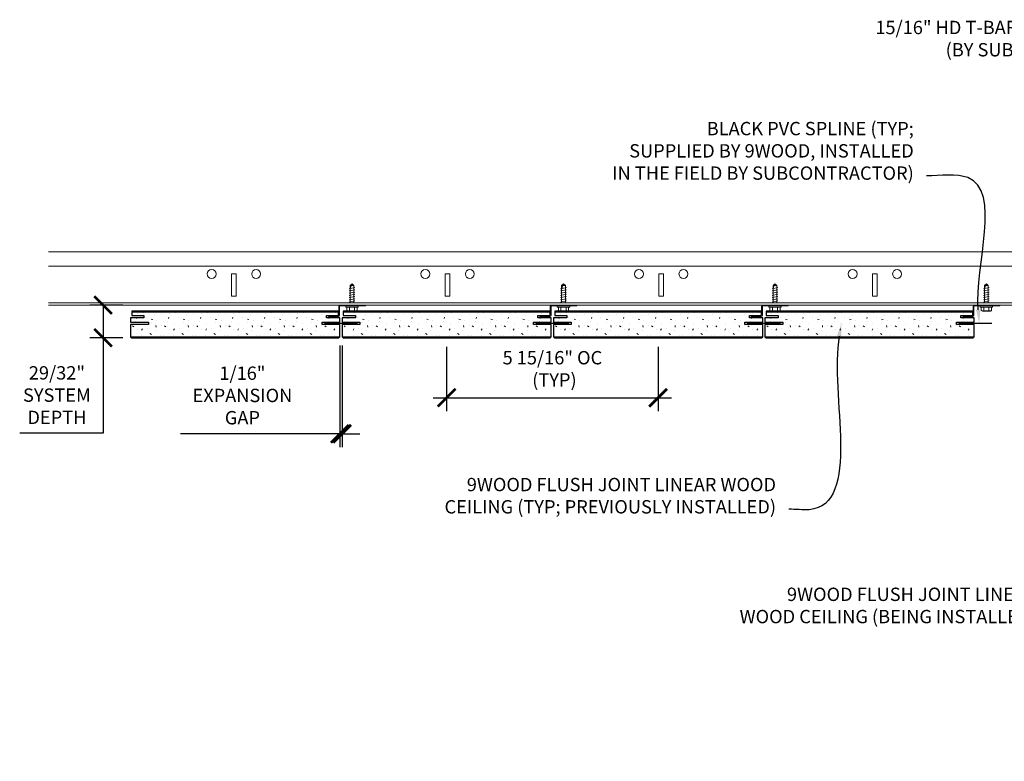
# Model space of a CAD drawing. Units: inches. Extents: x 0 to 1728, y 0 to 1152.
# Drawn here: x 194 to 222, y 995 to 1016 of the extents above; entities that cross this region are included whole.
import ezdxf
from ezdxf import colors
from ezdxf.entities.mleader import LeaderData, LeaderLine
from ezdxf.math import Vec2, Vec3

# ---------------------------------------------------------------- set-up
doc = ezdxf.new("R2010")
doc.units = ezdxf.units.IN
doc.header["$MEASUREMENT"] = 0
doc.header["$PDMODE"] = 3
doc.header["$PDSIZE"] = 0.15625
doc.layers.get('0').update_dxf_attribs({"lineweight": 25})
for name, color, linetype, lineweight in [('Z-ANNO-DIMS', 1, 'Continuous', 25), ('Z-ANNO-NOTE', 7, 'Continuous', 35), ('Z-CLNG-SUSP', 3, 'Continuous', 18), ('Z-CLNG-TEES', 3, 'Continuous', 18), ('Z-CLNG-WOOD-PATT', 2, 'Continuous', 15), ('Z-WALL-WOOD', 5, 'Continuous', 25)]:
    doc.layers.add(name, color=color, linetype=linetype, lineweight=lineweight)
doc.styles.add('1-4', font='arial.ttf', dxfattribs={"height": 0.375})
doc.styles.get("Standard").update_dxf_attribs({"font": 'arial.ttf', "height": 0.09375})
doc.dimstyles.new('1-4', dxfattribs={"dimscale": 4, "dimtxt": 0.09375, "dimasz": 0.125, "dimexe": 0.09375, "dimexo": 0.0625, "dimgap": 0.0625, "dimtad": 1, "dimtoh": 1, "dimdec": 5, "dimzin": 3, "dimdsep": 46, "dimlunit": 5, "dimtxsty": '1-4', "dimblk": 'ARCHTICK', "dimcen": 0, "dimdle": 0.09375, "dimclrd": 256, "dimclre": 256, "dimclrt": 256, "dimadec": 1, "dimazin": 0, "dimtfac": 1, "dimtdec": 5, "dimtofl": 0, "dimtmove": 0, "dimatfit": 3, "dimfxl": 0, "dimfrac": 2, "dimtolj": 1, "dimtzin": 0, "dimlwd": -1, "dimlwe": -1, "dimarcsym": 0})

# ---------------------------------------------------------------- blocks, each defined once
blk = doc.blocks.new('_ARCHTICK')
at = {"color": 0, "linetype": 'ByBlock', "const_width": 0.15}
blk.add_lwpolyline([(-0.5, -0.5), (0.5, 0.5)], dxfattribs=at)
blk = doc.blocks.new('*D1')
at = {"layer": 'Defpoints', "color": 0}
for p in [(196.256, 1007.753), (197.061, 1007.753), (197.061, 1006.836)]:
    blk.add_point(p, dxfattribs=at)
at = {"layer": 'Z-ANNO-DIMS'}
for p, q in [((196.811, 1007.753), (195.881, 1007.753)), ((196.256, 1007.753), (196.256, 1006.461)), ((196.811, 1006.836), (195.881, 1006.836)), ((196.256, 1006.836), (196.256, 1004.157)), ((196.256, 1004.157), (193.915, 1004.157))]:
    blk.add_line(p, q, dxfattribs=at)
at = {"layer": 'Z-ANNO-DIMS', "xscale": 0.5, "yscale": 0.5, "zscale": 0.5}
for p, rotation in [((196.256, 1007.753), 90), ((196.256, 1006.836), 270)]:
    blk.add_blockref('_ARCHTICK', p, dxfattribs=dict(at, rotation=rotation))
at = {"layer": 'Z-ANNO-DIMS', "insert": (194.96, 1005.226), "char_height": 0.375, "attachment_point": 5, "style": '1-4'}
blk.add_mtext('\\A1;29/32"\\PSYSTEM\\PDEPTH', dxfattribs=at)
blk = doc.blocks.new('*D2')
at = {"layer": 'Defpoints', "color": 0}
for p in [(205.905, 1006.836), (211.843, 1006.836), (211.843, 1005.152)]:
    blk.add_point(p, dxfattribs=at)
at = {"layer": 'Z-ANNO-DIMS'}
for p, q in [((205.905, 1006.586), (205.905, 1004.777)), ((211.843, 1006.586), (211.843, 1004.777)), ((205.53, 1005.152), (212.218, 1005.152))]:
    blk.add_line(p, q, dxfattribs=at)
at = {"layer": 'Z-ANNO-DIMS', "xscale": 0.5, "yscale": 0.5, "zscale": 0.5, "rotation": 180}
blk.add_blockref('_ARCHTICK', (205.905, 1005.152), dxfattribs=at)
at = {"layer": 'Z-ANNO-DIMS', "xscale": 0.5, "yscale": 0.5, "zscale": 0.5}
blk.add_blockref('_ARCHTICK', (211.843, 1005.152), dxfattribs=at)
at = {"layer": 'Z-ANNO-DIMS', "insert": (208.874, 1005.964), "char_height": 0.375, "attachment_point": 5, "style": '1-4'}
blk.add_mtext('\\A1;5 15/16" OC\\P (TYP)', dxfattribs=at)
blk = doc.blocks.new('*D3')
at = {"layer": 'Defpoints', "color": 0}
for p in [(202.905, 1006.867), (202.968, 1006.867), (202.905, 1004.141)]:
    blk.add_point(p, dxfattribs=at)
at = {"layer": 'Z-ANNO-DIMS'}
for p, q in [((202.905, 1006.617), (202.905, 1003.766)), ((202.968, 1006.617), (202.968, 1003.766)), ((202.905, 1004.141), (198.433, 1004.141)), ((202.968, 1004.141), (203.468, 1004.141))]:
    blk.add_line(p, q, dxfattribs=at)
at = {"layer": 'Z-ANNO-DIMS', "xscale": 0.5, "yscale": 0.5, "zscale": 0.5}
blk.add_blockref('_ARCHTICK', (202.905, 1004.141), dxfattribs=at)
at = {"layer": 'Z-ANNO-DIMS', "xscale": 0.5, "yscale": 0.5, "zscale": 0.5, "rotation": 180}
blk.add_blockref('_ARCHTICK', (202.968, 1004.141), dxfattribs=at)
at = {"layer": 'Z-ANNO-DIMS', "insert": (200.169, 1005.217), "char_height": 0.375, "attachment_point": 5, "style": '1-4'}
blk.add_mtext('\\A1;1/16"\\PEXPANSION\\PGAP', dxfattribs=at)

msp = doc.modelspace()

# ---------------------------------------------------------------- hatches: boundary and pattern name
at = {"layer": 'Z-CLNG-WOOD-PATT'}
h = msp.add_hatch(dxfattribs=at)
h.set_pattern_fill('STIP2', color=256, scale=0.9, style=0)
h.set_pattern_definition([(0, (197.1112, 1007.65), (0, 0.9), [0, -0.9]), (0, (197.2192, 1007.506), (0, 0.9), [0, -0.9]), (0, (197.1742, 1007.29), (0, 0.9), [0, -0.9]), (0, (197.4892, 1007.083), (0, 0.9), [0, -0.9]), (0, (197.4622, 1007.407), (0, 0.9), [0, -0.9]), (0, (197.7052, 1007.623), (0, 0.9), [0, -0.9]), (0, (197.3902, 1007.686), (0, 0.9), [0, -0.9]), (0, (197.7682, 1007.317), (0, 0.9), [0, -0.9]), (0, (197.7232, 1007.029), (0, 0.9), [0, -0.9]), (0, (197.0572, 1006.894), (0, 0.9), [0, -0.9]), (0, (197.2192, 1007.074), (0, 0.9), [0, -0.9]), (0, (197.3452, 1006.903), (0, 0.9), [0, -0.9]), (0, (197.8942, 1007.479), (0, 0.9), [0, -0.9]), (0, (197.6062, 1007.254), (0, 0.9), [0, -0.9]), (0, (197.5342, 1007.551), (0, 0.9), [0, -0.9]), (0, (197.6872, 1007.47), (0, 0.9), [0, -0.9]), (0, (197.3632, 1007.227), (0, 0.9), [0, -0.9]), (0, (197.6152, 1007.713), (0, 0.9), [0, -0.9]), (0, (197.8942, 1007.182), (0, 0.9), [0, -0.9]), (0, (197.8672, 1006.912), (0, 0.9), [0, -0.9]), (75.964, (197.19224, 1007.37998), (-0.899998, -2.7000005), [0.03711, -3.67369]), (329.0362, (197.34524, 1007.56898), (-2.6999982, 1.8000022), [0.05248, -5.19538]), (338.1986, (197.60624, 1007.36198), (2.7, -0.9), [0.04847, -4.79818]), (149.0362, (197.61524, 1006.92998), (2.699998, -1.8000022), [0.05248, -5.19538]), (53.13, (197.33624, 1007.04698), (1.8, 2.7), [0.045, -4.455]), (315, (197.81324, 1007.695), (0.9, -2e-16), [0.05091, -1.22188]), (101.31, (197.75024, 1007.13698), (-0.899998, 3.6000007), [0.04589, -4.54323]), (323.13, (197.08424, 1007.17298), (2.7, -1.8), [0.045, -4.455]), (315, (197.19224, 1007.74), (0.9, -2e-16), [0.03818, -1.23461])])
h.paths.add_polyline_path([(202.905238, 1006.866979), (202.905238, 1007.210729), (202.405238, 1007.210729), (202.405238, 1007.270729), (202.905238, 1007.270729), (202.905238, 1007.400729), (202.530238, 1007.400729), (202.530238, 1007.460729), (202.871551, 1007.460729), (202.871551, 1007.554479), (197.063925, 1007.554479), (197.063925, 1007.460729), (197.405238, 1007.460729), (197.405238, 1007.400729), (197.030238, 1007.400729), (197.030238, 1007.270729), (197.530238, 1007.270729), (197.530238, 1007.210729), (197.030238, 1007.210729), (197.030238, 1006.866979)])
h = msp.add_hatch(dxfattribs=at)
h.set_pattern_fill('STIP2', color=256, scale=0.9, style=0)
h.set_pattern_definition([(0, (203.0487, 1007.65), (0, 0.9), [0, -0.9]), (0, (203.1567, 1007.506), (0, 0.9), [0, -0.9]), (0, (203.1117, 1007.29), (0, 0.9), [0, -0.9]), (0, (203.4267, 1007.083), (0, 0.9), [0, -0.9]), (0, (203.3997, 1007.407), (0, 0.9), [0, -0.9]), (0, (203.6427, 1007.623), (0, 0.9), [0, -0.9]), (0, (203.3277, 1007.686), (0, 0.9), [0, -0.9]), (0, (203.7057, 1007.317), (0, 0.9), [0, -0.9]), (0, (203.6607, 1007.029), (0, 0.9), [0, -0.9]), (0, (202.9947, 1006.894), (0, 0.9), [0, -0.9]), (0, (203.1567, 1007.074), (0, 0.9), [0, -0.9]), (0, (203.2827, 1006.903), (0, 0.9), [0, -0.9]), (0, (203.8317, 1007.479), (0, 0.9), [0, -0.9]), (0, (203.5437, 1007.254), (0, 0.9), [0, -0.9]), (0, (203.4717, 1007.551), (0, 0.9), [0, -0.9]), (0, (203.6247, 1007.47), (0, 0.9), [0, -0.9]), (0, (203.3007, 1007.227), (0, 0.9), [0, -0.9]), (0, (203.5527, 1007.713), (0, 0.9), [0, -0.9]), (0, (203.8317, 1007.182), (0, 0.9), [0, -0.9]), (0, (203.8047, 1006.912), (0, 0.9), [0, -0.9]), (75.964, (203.12974, 1007.37998), (-0.899998, -2.7000005), [0.03711, -3.67369]), (329.0362, (203.28274, 1007.56898), (-2.6999982, 1.8000022), [0.05248, -5.19538]), (338.1986, (203.54374, 1007.36198), (2.7, -0.9), [0.04847, -4.79818]), (149.0362, (203.55274, 1006.92998), (2.699998, -1.8000022), [0.05248, -5.19538]), (53.13, (203.27374, 1007.04698), (1.8, 2.7), [0.045, -4.455]), (315, (203.75074, 1007.695), (0.9, -2e-16), [0.05091, -1.22188]), (101.31, (203.68774, 1007.13698), (-0.899998, 3.6000007), [0.04589, -4.54323]), (323.13, (203.02174, 1007.17298), (2.7, -1.8), [0.045, -4.455]), (315, (203.12974, 1007.74), (0.9, -2e-16), [0.03818, -1.23461])])
h.paths.add_polyline_path([(208.842738, 1006.866979), (208.842738, 1007.210729), (208.342738, 1007.210729), (208.342738, 1007.270729), (208.842738, 1007.270729), (208.842738, 1007.400729), (208.467738, 1007.400729), (208.467738, 1007.460729), (208.809051, 1007.460729), (208.809051, 1007.554479), (203.001425, 1007.554479), (203.001425, 1007.460729), (203.342738, 1007.460729), (203.342738, 1007.400729), (202.967738, 1007.400729), (202.967738, 1007.270729), (203.467738, 1007.270729), (203.467738, 1007.210729), (202.967738, 1007.210729), (202.967738, 1006.866979)])
h = msp.add_hatch(dxfattribs=at)
h.set_pattern_fill('STIP2', color=256, scale=0.9, style=0)
h.set_pattern_definition([(0, (208.9862, 1007.65), (0, 0.9), [0, -0.9]), (0, (209.0942, 1007.506), (0, 0.9), [0, -0.9]), (0, (209.0492, 1007.29), (0, 0.9), [0, -0.9]), (0, (209.3642, 1007.083), (0, 0.9), [0, -0.9]), (0, (209.3372, 1007.407), (0, 0.9), [0, -0.9]), (0, (209.5802, 1007.623), (0, 0.9), [0, -0.9]), (0, (209.2652, 1007.686), (0, 0.9), [0, -0.9]), (0, (209.6432, 1007.317), (0, 0.9), [0, -0.9]), (0, (209.5982, 1007.029), (0, 0.9), [0, -0.9]), (0, (208.9322, 1006.894), (0, 0.9), [0, -0.9]), (0, (209.0942, 1007.074), (0, 0.9), [0, -0.9]), (0, (209.2202, 1006.903), (0, 0.9), [0, -0.9]), (0, (209.7692, 1007.479), (0, 0.9), [0, -0.9]), (0, (209.4812, 1007.254), (0, 0.9), [0, -0.9]), (0, (209.4092, 1007.551), (0, 0.9), [0, -0.9]), (0, (209.5622, 1007.47), (0, 0.9), [0, -0.9]), (0, (209.2382, 1007.227), (0, 0.9), [0, -0.9]), (0, (209.4902, 1007.713), (0, 0.9), [0, -0.9]), (0, (209.7692, 1007.182), (0, 0.9), [0, -0.9]), (0, (209.7422, 1006.912), (0, 0.9), [0, -0.9]), (75.964, (209.06724, 1007.37998), (-0.899998, -2.7000005), [0.03711, -3.67369]), (329.0362, (209.22024, 1007.56898), (-2.6999982, 1.8000022), [0.05248, -5.19538]), (338.1986, (209.48124, 1007.36198), (2.7, -0.9), [0.04847, -4.79818]), (149.0362, (209.49024, 1006.92998), (2.699998, -1.8000022), [0.05248, -5.19538]), (53.13, (209.21124, 1007.04698), (1.8, 2.7), [0.045, -4.455]), (315, (209.68824, 1007.695), (0.9, -2e-16), [0.05091, -1.22188]), (101.31, (209.62524, 1007.13698), (-0.899998, 3.6000007), [0.04589, -4.54323]), (323.13, (208.95924, 1007.17298), (2.7, -1.8), [0.045, -4.455]), (315, (209.06724, 1007.74), (0.9, -2e-16), [0.03818, -1.23461])])
h.paths.add_polyline_path([(214.780238, 1006.866979), (214.780238, 1007.210729), (214.280238, 1007.210729), (214.280238, 1007.270729), (214.780238, 1007.270729), (214.780238, 1007.400729), (214.405238, 1007.400729), (214.405238, 1007.460729), (214.746551, 1007.460729), (214.746551, 1007.554479), (208.938925, 1007.554479), (208.938925, 1007.460729), (209.280238, 1007.460729), (209.280238, 1007.400729), (208.905238, 1007.400729), (208.905238, 1007.270729), (209.405238, 1007.270729), (209.405238, 1007.210729), (208.905238, 1007.210729), (208.905238, 1006.866979)])
h = msp.add_hatch(dxfattribs=at)
h.set_pattern_fill('STIP2', color=256, scale=0.9, style=0)
h.set_pattern_definition([(0, (214.9237, 1007.65), (0, 0.9), [0, -0.9]), (0, (215.0317, 1007.506), (0, 0.9), [0, -0.9]), (0, (214.9867, 1007.29), (0, 0.9), [0, -0.9]), (0, (215.3017, 1007.083), (0, 0.9), [0, -0.9]), (0, (215.2747, 1007.407), (0, 0.9), [0, -0.9]), (0, (215.5177, 1007.623), (0, 0.9), [0, -0.9]), (0, (215.2027, 1007.686), (0, 0.9), [0, -0.9]), (0, (215.5807, 1007.317), (0, 0.9), [0, -0.9]), (0, (215.5357, 1007.029), (0, 0.9), [0, -0.9]), (0, (214.8697, 1006.894), (0, 0.9), [0, -0.9]), (0, (215.0317, 1007.074), (0, 0.9), [0, -0.9]), (0, (215.1577, 1006.903), (0, 0.9), [0, -0.9]), (0, (215.7067, 1007.479), (0, 0.9), [0, -0.9]), (0, (215.4187, 1007.254), (0, 0.9), [0, -0.9]), (0, (215.3467, 1007.551), (0, 0.9), [0, -0.9]), (0, (215.4997, 1007.47), (0, 0.9), [0, -0.9]), (0, (215.1757, 1007.227), (0, 0.9), [0, -0.9]), (0, (215.4277, 1007.713), (0, 0.9), [0, -0.9]), (0, (215.7067, 1007.182), (0, 0.9), [0, -0.9]), (0, (215.6797, 1006.912), (0, 0.9), [0, -0.9]), (75.964, (215.00474, 1007.37998), (-0.899998, -2.7000005), [0.03711, -3.67369]), (329.0362, (215.15774, 1007.56898), (-2.6999982, 1.8000022), [0.05248, -5.19538]), (338.1986, (215.41874, 1007.36198), (2.7, -0.9), [0.04847, -4.79818]), (149.0362, (215.42774, 1006.92998), (2.699998, -1.8000022), [0.05248, -5.19538]), (53.13, (215.14874, 1007.04698), (1.8, 2.7), [0.045, -4.455]), (315, (215.62574, 1007.695), (0.9, -2e-16), [0.05091, -1.22188]), (101.31, (215.56274, 1007.13698), (-0.899998, 3.6000007), [0.04589, -4.54323]), (323.13, (214.89674, 1007.17298), (2.7, -1.8), [0.045, -4.455]), (315, (215.00474, 1007.74), (0.9, -2e-16), [0.03818, -1.23461])])
h.paths.add_polyline_path([(220.717738, 1006.866979), (220.717738, 1007.210729), (220.217738, 1007.210729), (220.217738, 1007.270729), (220.717738, 1007.270729), (220.717738, 1007.400729), (220.342738, 1007.400729), (220.342738, 1007.460729), (220.684051, 1007.460729), (220.684051, 1007.554479), (214.876425, 1007.554479), (214.876425, 1007.460729), (215.217738, 1007.460729), (215.217738, 1007.400729), (214.842738, 1007.400729), (214.842738, 1007.270729), (215.342738, 1007.270729), (215.342738, 1007.210729), (214.842738, 1007.210729), (214.842738, 1006.866979)])

# ---------------------------------------------------------------- linework, layer by layer
at = {"layer": 'Z-CLNG-SUSP'}
for p, q in [((203.166675, 1008.21298), (203.330675, 1008.24423)), ((203.166675, 1008.15048), (203.330675, 1008.18173)), ((203.196745, 1008.301676), (203.248675, 1008.353605)), ((203.196745, 1007.815105), (203.196745, 1008.301676)), ((203.223026, 1008.301676), (203.248675, 1008.353605)), ((203.300604, 1008.301676), (203.223026, 1008.301676)), ((203.300604, 1008.301676), (203.248675, 1008.353605)), ((203.300604, 1007.815105), (203.300604, 1008.301676)), ((209.104175, 1008.21298), (209.268175, 1008.24423)), ((209.104175, 1008.15048), (209.268175, 1008.18173)), ((209.134245, 1008.301676), (209.186175, 1008.353605)), ((209.134245, 1007.815105), (209.134245, 1008.301676)), ((209.160526, 1008.301676), (209.186175, 1008.353605)), ((209.238104, 1008.301676), (209.160526, 1008.301676)), ((209.238104, 1008.301676), (209.186175, 1008.353605)), ((209.238104, 1007.815105), (209.238104, 1008.301676)), ((215.041675, 1008.21298), (215.205675, 1008.24423)), ((215.041675, 1008.15048), (215.205675, 1008.18173)), ((215.071745, 1008.301676), (215.123675, 1008.353605)), ((215.071745, 1007.815105), (215.071745, 1008.301676)), ((215.098026, 1008.301676), (215.123675, 1008.353605)), ((215.175604, 1008.301676), (215.098026, 1008.301676)), ((215.175604, 1008.301676), (215.123675, 1008.353605)), ((215.175604, 1007.815105), (215.175604, 1008.301676)), ((220.979175, 1008.21298), (221.143175, 1008.24423)), ((220.979175, 1008.15048), (221.143175, 1008.18173)), ((221.009245, 1008.301676), (221.061175, 1008.353605)), ((221.009245, 1007.815105), (221.009245, 1008.301676)), ((221.035526, 1008.301676), (221.061175, 1008.353605)), ((221.113104, 1008.301676), (221.035526, 1008.301676)), ((221.113104, 1008.301676), (221.061175, 1008.353605)), ((221.113104, 1007.815105), (221.113104, 1008.301676)), ((203.166675, 1008.08798), (203.330675, 1008.11923)), ((203.166675, 1008.02548), (203.330675, 1008.05673)), ((203.166675, 1007.96298), (203.330675, 1007.99423)), ((203.166675, 1007.90048), (203.330675, 1007.93173)), ((203.166675, 1007.83798), (203.330675, 1007.86923)), ((209.104175, 1008.08798), (209.268175, 1008.11923)), ((209.104175, 1008.02548), (209.268175, 1008.05673)), ((209.104175, 1007.96298), (209.268175, 1007.99423)), ((209.104175, 1007.90048), (209.268175, 1007.93173)), ((209.104175, 1007.83798), (209.268175, 1007.86923)), ((215.041675, 1008.08798), (215.205675, 1008.11923)), ((215.041675, 1008.02548), (215.205675, 1008.05673)), ((215.041675, 1007.96298), (215.205675, 1007.99423)), ((215.041675, 1007.90048), (215.205675, 1007.93173)), ((215.041675, 1007.83798), (215.205675, 1007.86923)), ((220.979175, 1008.08798), (221.143175, 1008.11923)), ((220.979175, 1008.02548), (221.143175, 1008.05673)), ((220.979175, 1007.96298), (221.143175, 1007.99423)), ((220.979175, 1007.90048), (221.143175, 1007.93173)), ((220.979175, 1007.83798), (221.143175, 1007.86923)), ((203.074675, 1007.695405), (203.074675, 1007.728605)), ((203.422675, 1007.728605), (203.074675, 1007.728605)), ((203.422675, 1007.695405), (203.074675, 1007.695405)), ((203.104337, 1007.606531), (203.104337, 1007.695405)), ((203.137137, 1007.587605), (203.360212, 1007.587605)), ((203.176506, 1007.695405), (203.176506, 1007.606531)), ((203.320843, 1007.695405), (203.320843, 1007.606531)), ((203.393012, 1007.695405), (203.393012, 1007.606531)), ((203.422675, 1007.695405), (203.422675, 1007.728605)), ((209.012175, 1007.695405), (209.012175, 1007.728605)), ((209.360175, 1007.728605), (209.012175, 1007.728605)), ((209.360175, 1007.695405), (209.012175, 1007.695405)), ((209.041837, 1007.606531), (209.041837, 1007.695405)), ((209.074637, 1007.587605), (209.297712, 1007.587605)), ((209.114006, 1007.695405), (209.114006, 1007.606531)), ((209.258343, 1007.695405), (209.258343, 1007.606531)), ((209.330512, 1007.695405), (209.330512, 1007.606531)), ((209.360175, 1007.695405), (209.360175, 1007.728605)), ((214.949675, 1007.695405), (214.949675, 1007.728605)), ((215.297675, 1007.728605), (214.949675, 1007.728605)), ((215.297675, 1007.695405), (214.949675, 1007.695405)), ((214.979337, 1007.606531), (214.979337, 1007.695405)), ((215.012137, 1007.587605), (215.235212, 1007.587605)), ((215.051506, 1007.695405), (215.051506, 1007.606531)), ((215.195843, 1007.695405), (215.195843, 1007.606531)), ((215.268012, 1007.695405), (215.268012, 1007.606531)), ((215.297675, 1007.695405), (215.297675, 1007.728605)), ((220.887175, 1007.695405), (220.887175, 1007.728605)), ((221.235175, 1007.728605), (220.887175, 1007.728605)), ((221.235175, 1007.695405), (220.887175, 1007.695405)), ((220.916837, 1007.606531), (220.916837, 1007.695405)), ((220.949637, 1007.587605), (221.172712, 1007.587605)), ((220.989006, 1007.695405), (220.989006, 1007.606531)), ((221.133343, 1007.695405), (221.133343, 1007.606531)), ((221.205512, 1007.695405), (221.205512, 1007.606531)), ((221.235175, 1007.695405), (221.235175, 1007.728605))]:
    msp.add_line(p, q, dxfattribs=at)
for points in [[(203.196745, 1008.197355), (203.196763, 1008.198175), (203.196817, 1008.199102), (203.196907, 1008.200136), (203.197033, 1008.201278), (203.197195, 1008.202525), (203.197393, 1008.203877), (203.197626, 1008.205333), (203.197895, 1008.206891), (203.198199, 1008.208552), (203.198538, 1008.210314), (203.198912, 1008.212175), (203.19932, 1008.214134), (203.199763, 1008.21619), (203.20024, 1008.218342), (203.20075, 1008.220588), (203.201294, 1008.222926), (203.20187, 1008.225354), (203.20248, 1008.227872), (203.203121, 1008.230477), (203.203793, 1008.233168), (203.204497, 1008.235942), (203.205232, 1008.238798), (203.205997, 1008.241734), (203.206791, 1008.244748), (203.207615, 1008.247837), (203.208467, 1008.250999), (203.209347, 1008.254233), (203.210254, 1008.257536), (203.211188, 1008.260906), (203.212148, 1008.26434), (203.213134, 1008.267835), (203.214144, 1008.271391), (203.215178, 1008.275004), (203.216235, 1008.278671), (203.217315, 1008.28239), (203.218417, 1008.286159), (203.21954, 1008.289974), (203.220682, 1008.293834), (203.221845, 1008.297735), (203.223026, 1008.301676)], [(209.134245, 1008.197355), (209.134263, 1008.198175), (209.134317, 1008.199102), (209.134407, 1008.200136), (209.134533, 1008.201278), (209.134695, 1008.202525), (209.134893, 1008.203877), (209.135126, 1008.205333), (209.135395, 1008.206891), (209.135699, 1008.208552), (209.136038, 1008.210314), (209.136412, 1008.212175), (209.13682, 1008.214134), (209.137263, 1008.21619), (209.13774, 1008.218342), (209.13825, 1008.220588), (209.138794, 1008.222926), (209.13937, 1008.225354), (209.13998, 1008.227872), (209.140621, 1008.230477), (209.141293, 1008.233168), (209.141997, 1008.235942), (209.142732, 1008.238798), (209.143497, 1008.241734), (209.144291, 1008.244748), (209.145115, 1008.247837), (209.145967, 1008.250999), (209.146847, 1008.254233), (209.147754, 1008.257536), (209.148688, 1008.260906), (209.149648, 1008.26434), (209.150634, 1008.267835), (209.151644, 1008.271391), (209.152678, 1008.275004), (209.153735, 1008.278671), (209.154815, 1008.28239), (209.155917, 1008.286159), (209.15704, 1008.289974), (209.158182, 1008.293834), (209.159345, 1008.297735), (209.160526, 1008.301676)], [(215.071745, 1008.197355), (215.071763, 1008.198175), (215.071817, 1008.199102), (215.071907, 1008.200136), (215.072033, 1008.201278), (215.072195, 1008.202525), (215.072393, 1008.203877), (215.072626, 1008.205333), (215.072895, 1008.206891), (215.073199, 1008.208552), (215.073538, 1008.210314), (215.073912, 1008.212175), (215.07432, 1008.214134), (215.074763, 1008.21619), (215.07524, 1008.218342), (215.07575, 1008.220588), (215.076294, 1008.222926), (215.07687, 1008.225354), (215.07748, 1008.227872), (215.078121, 1008.230477), (215.078793, 1008.233168), (215.079497, 1008.235942), (215.080232, 1008.238798), (215.080997, 1008.241734), (215.081791, 1008.244748), (215.082615, 1008.247837), (215.083467, 1008.250999), (215.084347, 1008.254233), (215.085254, 1008.257536), (215.086188, 1008.260906), (215.087148, 1008.26434), (215.088134, 1008.267835), (215.089144, 1008.271391), (215.090178, 1008.275004), (215.091235, 1008.278671), (215.092315, 1008.28239), (215.093417, 1008.286159), (215.09454, 1008.289974), (215.095682, 1008.293834), (215.096845, 1008.297735), (215.098026, 1008.301676)], [(221.009245, 1008.197355), (221.009263, 1008.198175), (221.009317, 1008.199102), (221.009407, 1008.200136), (221.009533, 1008.201278), (221.009695, 1008.202525), (221.009893, 1008.203877), (221.010126, 1008.205333), (221.010395, 1008.206891), (221.010699, 1008.208552), (221.011038, 1008.210314), (221.011412, 1008.212175), (221.01182, 1008.214134), (221.012263, 1008.21619), (221.01274, 1008.218342), (221.01325, 1008.220588), (221.013794, 1008.222926), (221.01437, 1008.225354), (221.01498, 1008.227872), (221.015621, 1008.230477), (221.016293, 1008.233168), (221.016997, 1008.235942), (221.017732, 1008.238798), (221.018497, 1008.241734), (221.019291, 1008.244748), (221.020115, 1008.247837), (221.020967, 1008.250999), (221.021847, 1008.254233), (221.022754, 1008.257536), (221.023688, 1008.260906), (221.024648, 1008.26434), (221.025634, 1008.267835), (221.026644, 1008.271391), (221.027678, 1008.275004), (221.028735, 1008.278671), (221.029815, 1008.28239), (221.030917, 1008.286159), (221.03204, 1008.289974), (221.033182, 1008.293834), (221.034345, 1008.297735), (221.035526, 1008.301676)]]:
    msp.add_lwpolyline(points, dxfattribs=at)
for points in [[(203.623675, 1007.728605), (202.904925, 1007.728605, 0.414213562), (202.897675, 1007.721355), (202.897675, 1007.465855, -0.414213562), (202.866425, 1007.434605), (202.585175, 1007.434605), (202.585175, 1007.458605), (202.866425, 1007.458605, 0.414213562), (202.873675, 1007.465855), (202.873675, 1007.721355, -0.414213562), (202.904925, 1007.752605), (203.623675, 1007.752605)], [(209.561175, 1007.728605), (208.842425, 1007.728605, 0.414213562), (208.835175, 1007.721355), (208.835175, 1007.465855, -0.414213562), (208.803925, 1007.434605), (208.522675, 1007.434605), (208.522675, 1007.458605), (208.803925, 1007.458605, 0.414213562), (208.811175, 1007.465855), (208.811175, 1007.721355, -0.414213562), (208.842425, 1007.752605), (209.561175, 1007.752605)], [(215.498675, 1007.728605), (214.779925, 1007.728605, 0.414213562), (214.772675, 1007.721355), (214.772675, 1007.465855, -0.414213562), (214.741425, 1007.434605), (214.460175, 1007.434605), (214.460175, 1007.458605), (214.741425, 1007.458605, 0.414213562), (214.748675, 1007.465855), (214.748675, 1007.721355, -0.414213562), (214.779925, 1007.752605), (215.498675, 1007.752605)], [(221.436175, 1007.728605), (220.717425, 1007.728605, 0.414213562), (220.710175, 1007.721355), (220.710175, 1007.465855, -0.414213562), (220.678925, 1007.434605), (220.397675, 1007.434605), (220.397675, 1007.458605), (220.678925, 1007.458605, 0.414213562), (220.686175, 1007.465855), (220.686175, 1007.721355, -0.414213562), (220.717425, 1007.752605), (221.436175, 1007.752605)]]:
    msp.add_lwpolyline(points, format="xyb", close=True, dxfattribs=at)
at = {"layer": 'Z-CLNG-SUSP', "extrusion": (0, 0, -1)}
for points in [[(-203.176506, 1007.606531), (-203.159329, 1007.592678), (-203.140421, 1007.590078), (-203.121514, 1007.592678), (-203.104337, 1007.606531)], [(-203.320843, 1007.606531), (-203.286489, 1007.592678), (-203.248675, 1007.590078), (-203.21086, 1007.592678), (-203.176506, 1007.606531)], [(-203.393012, 1007.606531), (-203.375835, 1007.592678), (-203.356928, 1007.590078), (-203.33802, 1007.592678), (-203.320843, 1007.606531)], [(-209.114006, 1007.606531), (-209.096829, 1007.592678), (-209.077921, 1007.590078), (-209.059014, 1007.592678), (-209.041837, 1007.606531)], [(-209.258343, 1007.606531), (-209.223989, 1007.592678), (-209.186175, 1007.590078), (-209.14836, 1007.592678), (-209.114006, 1007.606531)], [(-209.330512, 1007.606531), (-209.313335, 1007.592678), (-209.294428, 1007.590078), (-209.27552, 1007.592678), (-209.258343, 1007.606531)], [(-215.051506, 1007.606531), (-215.034329, 1007.592678), (-215.015421, 1007.590078), (-214.996514, 1007.592678), (-214.979337, 1007.606531)], [(-215.195843, 1007.606531), (-215.161489, 1007.592678), (-215.123675, 1007.590078), (-215.08586, 1007.592678), (-215.051506, 1007.606531)], [(-215.268012, 1007.606531), (-215.250835, 1007.592678), (-215.231928, 1007.590078), (-215.21302, 1007.592678), (-215.195843, 1007.606531)], [(-220.989006, 1007.606531), (-220.971829, 1007.592678), (-220.952921, 1007.590078), (-220.934014, 1007.592678), (-220.916837, 1007.606531)], [(-221.133343, 1007.606531), (-221.098989, 1007.592678), (-221.061175, 1007.590078), (-221.02336, 1007.592678), (-220.989006, 1007.606531)], [(-221.205512, 1007.606531), (-221.188335, 1007.592678), (-221.169428, 1007.590078), (-221.15052, 1007.592678), (-221.133343, 1007.606531)]]:
    msp.add_lwpolyline(points, dxfattribs=at)
at = {"layer": 'Z-CLNG-SUSP', "const_width": 0.03125}
for points in [[(202.467738, 1007.240729), (203.405238, 1007.240729)], [(208.405238, 1007.240729), (209.342738, 1007.240729)], [(214.342738, 1007.240729), (215.280238, 1007.240729)], [(220.280238, 1007.240729), (221.217738, 1007.240729)]]:
    msp.add_lwpolyline(points, dxfattribs=at)
at = {"layer": 'Z-CLNG-SUSP'}
for centre, start, end in [((203.137137, 1007.625491), 210.030108, 270), ((203.360212, 1007.625491), 270, 329.969892), ((209.074637, 1007.625491), 210.030108, 270), ((209.297712, 1007.625491), 270, 329.969892), ((215.012137, 1007.625491), 210.030108, 270), ((215.235212, 1007.625491), 270, 329.969892), ((220.949637, 1007.625491), 210.030108, 270), ((221.172712, 1007.625491), 270, 329.969892)]:
    msp.add_arc(centre, 0.037886, start, end, dxfattribs=at)
at = {"layer": 'Z-CLNG-TEES'}
for p, q in [((194.724051, 1009.252605), (229.252013, 1009.252605)), ((194.724051, 1008.846355), (229.252013, 1008.846355)), ((194.724051, 1007.815105), (235.706418, 1007.815105)), ((194.724051, 1007.752605), (235.706418, 1007.752605))]:
    msp.add_line(p, q, dxfattribs=at)
for points in [[(199.866813, 1008.002605), (199.991813, 1008.002605), (199.991813, 1008.627605), (199.866813, 1008.627605)], [(205.866813, 1008.002605), (205.991813, 1008.002605), (205.991813, 1008.627605), (205.866813, 1008.627605)], [(211.866813, 1008.002605), (211.991813, 1008.002605), (211.991813, 1008.627605), (211.866813, 1008.627605)], [(217.866813, 1008.002605), (217.991813, 1008.002605), (217.991813, 1008.627605), (217.866813, 1008.627605)]]:
    msp.add_lwpolyline(points, close=True, dxfattribs=at)
for centre in [(199.304313, 1008.627605), (200.554313, 1008.627605), (205.304313, 1008.627605), (206.554313, 1008.627605), (211.304313, 1008.627605), (212.554313, 1008.627605), (217.304313, 1008.627605), (218.554313, 1008.627605)]:
    msp.add_circle(centre, 0.125, dxfattribs=at)
at = {"layer": 'Z-WALL-WOOD'}
for points in [[(197.405238, 1007.460729), (197.405238, 1007.400729), (197.030238, 1007.400729), (197.030238, 1007.270729), (197.530238, 1007.270729), (197.530238, 1007.210729), (197.030238, 1007.210729), (197.030238, 1006.866979), (197.061488, 1006.835729), (202.873988, 1006.835729), (202.905238, 1006.866979), (202.905238, 1007.210729), (202.405238, 1007.210729), (202.405238, 1007.270729), (202.905238, 1007.270729), (202.905238, 1007.400729), (202.530238, 1007.400729), (202.530238, 1007.460729), (202.871551, 1007.460729), (202.871551, 1007.585729), (197.063925, 1007.585729), (197.063925, 1007.460729)], [(203.342738, 1007.460729), (203.342738, 1007.400729), (202.967738, 1007.400729), (202.967738, 1007.270729), (203.467738, 1007.270729), (203.467738, 1007.210729), (202.967738, 1007.210729), (202.967738, 1006.866979), (202.998988, 1006.835729), (208.811488, 1006.835729), (208.842738, 1006.866979), (208.842738, 1007.210729), (208.342738, 1007.210729), (208.342738, 1007.270729), (208.842738, 1007.270729), (208.842738, 1007.400729), (208.467738, 1007.400729), (208.467738, 1007.460729), (208.809051, 1007.460729), (208.809051, 1007.585729), (203.001425, 1007.585729), (203.001425, 1007.460729)], [(209.280238, 1007.460729), (209.280238, 1007.400729), (208.905238, 1007.400729), (208.905238, 1007.270729), (209.405238, 1007.270729), (209.405238, 1007.210729), (208.905238, 1007.210729), (208.905238, 1006.866979), (208.936488, 1006.835729), (214.748988, 1006.835729), (214.780238, 1006.866979), (214.780238, 1007.210729), (214.280238, 1007.210729), (214.280238, 1007.270729), (214.780238, 1007.270729), (214.780238, 1007.400729), (214.405238, 1007.400729), (214.405238, 1007.460729), (214.746551, 1007.460729), (214.746551, 1007.585729), (208.938925, 1007.585729), (208.938925, 1007.460729)], [(215.217738, 1007.460729), (215.217738, 1007.400729), (214.842738, 1007.400729), (214.842738, 1007.270729), (215.342738, 1007.270729), (215.342738, 1007.210729), (214.842738, 1007.210729), (214.842738, 1006.866979), (214.873988, 1006.835729), (220.686488, 1006.835729), (220.717738, 1006.866979), (220.717738, 1007.210729), (220.217738, 1007.210729), (220.217738, 1007.270729), (220.717738, 1007.270729), (220.717738, 1007.400729), (220.342738, 1007.400729), (220.342738, 1007.460729), (220.684051, 1007.460729), (220.684051, 1007.585729), (214.876425, 1007.585729), (214.876425, 1007.460729)]]:
    msp.add_lwpolyline(points, close=True, dxfattribs=at)
for points in [[(202.871551, 1007.554479), (197.063925, 1007.554479)], [(208.809051, 1007.554479), (203.001425, 1007.554479)], [(214.746551, 1007.554479), (208.938925, 1007.554479)], [(220.684051, 1007.554479), (214.876425, 1007.554479)], [(197.030238, 1006.866979), (202.905238, 1006.866979)], [(202.967738, 1006.866979), (208.842738, 1006.866979)], [(208.905238, 1006.866979), (214.780238, 1006.866979)], [(214.842738, 1006.866979), (220.717738, 1006.866979)]]:
    msp.add_lwpolyline(points, dxfattribs=at)

# ---------------------------------------------------------------- dimensions: what is measured, and where the dimension line sits
at = {"layer": 'Z-ANNO-DIMS'}
dim = msp.add_linear_dim(base=(196.255553, 1007.752605), p1=(197.061488, 1006.835729), p2=(197.061175, 1007.752605), angle=90, text='<>\\PSYSTEM\\PDEPTH', dimstyle='1-4', override={"dimpost": '"'}, dxfattribs=at)
dim.commit()
dim.dimension.update_dxf_attribs({"geometry": '*D1', "text_midpoint": (194.960107, 1004.156863), "dimtype": 160})
for base, p1, p2, text, picture, middle in [((211.842738, 1005.152218), (205.905238, 1006.835729), (211.842738, 1006.835729), '<> OC\\P (TYP)', '*D2', (208.873988, 1005.963865)), ((202.905238, 1004.141405), (202.967738, 1006.866979), (202.905238, 1006.866979), '<>\\PEXPANSION\\PGAP', '*D3', (200.169051, 1005.216822))]:
    dim = msp.add_linear_dim(base=base, p1=p1, p2=p2, text=text, dimstyle='1-4', override={"dimpost": '"'}, dxfattribs=at)
    dim.commit()
    dim.dimension.update_dxf_attribs({"geometry": picture, "text_midpoint": middle})

# ---------------------------------------------------------------- leaders
at = {"layer": 'Z-ANNO-NOTE'}
ml = msp.add_multileader_mtext('Standard', dxfattribs=at)
ml.set_content('15/16" HD T-BAR MAINRUNNER\\P(BY SUBCONTRACTOR)', color=256, style='1-4')
ml.set_leader_properties()
ml.build(insert=Vec2(0, 0))
ml.multileader.update_dxf_attribs({"leader_type": 2, "text_right_attachment_type": 3, "dogleg_length": 0.36, "arrow_head_size": 0.375, "scale": 4})
ctx = ml.context
ctx.base_point, ctx.scale, ctx.char_height, ctx.arrow_head_size, ctx.landing_gap_size, ctx.plane_origin = Vec3(217.242715, 1015.492717), 4, 0.375, 0.375, 0.36, Vec3(224.992882, 1010.912306)
ctx.right_attachment, ctx.text_align_type = 3, 2
notes = []
notes.append((ctx, [(0, (1, 1, 0), (227.151607, 1014.854671), (-1, 0), 1.44, [(0, [(227.003404, 1009.015611), (226.685599, 1014.784291)], 0, [])])]))
ctx.mtext.insert, ctx.mtext.alignment, ctx.mtext.flow_direction = Vec3(225.351607, 1015.735341), 3, 5
ml = msp.add_multileader_mtext('Standard', dxfattribs=at)
ml.set_content('BLACK PVC SPLINE (TYP; \\PSUPPLIED BY 9WOOD, INSTALLED \\PIN THE FIELD BY SUBCONTRACTOR)', color=256)
ml.set_leader_properties()
ml.build(insert=Vec2(0, 0))
ml.multileader.update_dxf_attribs({"leader_type": 2, "text_right_attachment_type": 3, "dogleg_length": 0.36, "arrow_head_size": 0.375, "scale": 4})
ctx = ml.context
ctx.base_point, ctx.scale, ctx.char_height, ctx.arrow_head_size, ctx.landing_gap_size, ctx.plane_origin = Vec3(209.445528, 1012.65431), 4, 0.375, 0.375, 0.36, Vec3(220.541808, 1012.677893)
ctx.right_attachment, ctx.text_align_type = 3, 2
notes.append((ctx, [(0, (1, 1, 0), (220.822701, 1011.384614), (-1, 0), 1.44, [(0, [(220.861944, 1007.245567), (220.536746, 1011.333384)], 0, [])])]))
ctx.mtext.insert, ctx.mtext.alignment, ctx.mtext.flow_direction = Vec3(219.022701, 1012.896935), 3, 5
ml = msp.add_multileader_mtext('Standard', dxfattribs=at)
ml.set_content('9WOOD FLUSH JOINT LINEAR WOOD\\PCEILING (TYP; PREVIOUSLY INSTALLED)', color=256)
ml.set_leader_properties()
ml.build(insert=Vec2(0, 0))
ml.multileader.update_dxf_attribs({"leader_type": 2, "text_right_attachment_type": 3, "dogleg_length": 0.36, "arrow_head_size": 0.375, "scale": 4})
ctx = ml.context
ctx.base_point, ctx.scale, ctx.char_height, ctx.arrow_head_size, ctx.landing_gap_size, ctx.plane_origin = Vec3(204.59183, 1002.660088), 4, 0.375, 0.375, 0.36, Vec3(216.673189, 1004.620048)
ctx.right_attachment, ctx.text_align_type = 3, 2
notes.append((ctx, [(0, (1, 1, 0), (216.954082, 1002.021787), (-1, 0), 1.44, [(0, [(216.993325, 1007.246731), (216.081816, 1002.010064)], 0, [])])]))
ctx.mtext.insert, ctx.mtext.alignment, ctx.mtext.flow_direction = Vec3(215.154082, 1002.902713), 3, 5
ml = msp.add_multileader_mtext('Standard', dxfattribs=at)
ml.set_content('9WOOD FLUSH JOINT LINEAR\\PWOOD CEILING (BEING INSTALLED)', color=256)
ml.set_leader_properties()
ml.build(insert=Vec2(0, 0))
ml.multileader.update_dxf_attribs({"leader_type": 2, "text_right_attachment_type": 3, "dogleg_length": 0.36, "arrow_head_size": 0.375, "scale": 4})
ctx = ml.context
ctx.base_point, ctx.scale, ctx.char_height, ctx.arrow_head_size, ctx.landing_gap_size, ctx.plane_origin = Vec3(213.08262, 999.578546), 4, 0.375, 0.375, 0.36, Vec3(224.612662, 1002.484756)
ctx.right_attachment, ctx.text_align_type = 3, 2
notes.append((ctx, [(0, (1, 1, 0), (224.26999, 998.940245), (-1, 0), 1.44, [(0, [(225.097922, 1004.264633), (223.637649, 998.955156)], 0, [])])]))
ctx.mtext.insert, ctx.mtext.alignment, ctx.mtext.flow_direction = Vec3(222.46999, 999.821171), 3, 5
for ctx, leaders in notes:
    for number, flags, end, landing, length, lines in leaders:
        leader = LeaderData()
        leader.index, (leader.has_last_leader_line, leader.has_dogleg_vector, leader.attachment_direction) = number, flags
        leader.last_leader_point, leader.dogleg_vector, leader.dogleg_length = Vec3(end), Vec3(landing), length
        for number, points, colour, breaks in lines:
            line = LeaderLine()
            line.index, line.vertices, line.color, line.breaks = number, Vec3.list(points), colors.encode_raw_color(colour), breaks
            leader.lines.append(line)
        ctx.leaders.append(leader)

doc.saveas('drawing.dxf')
